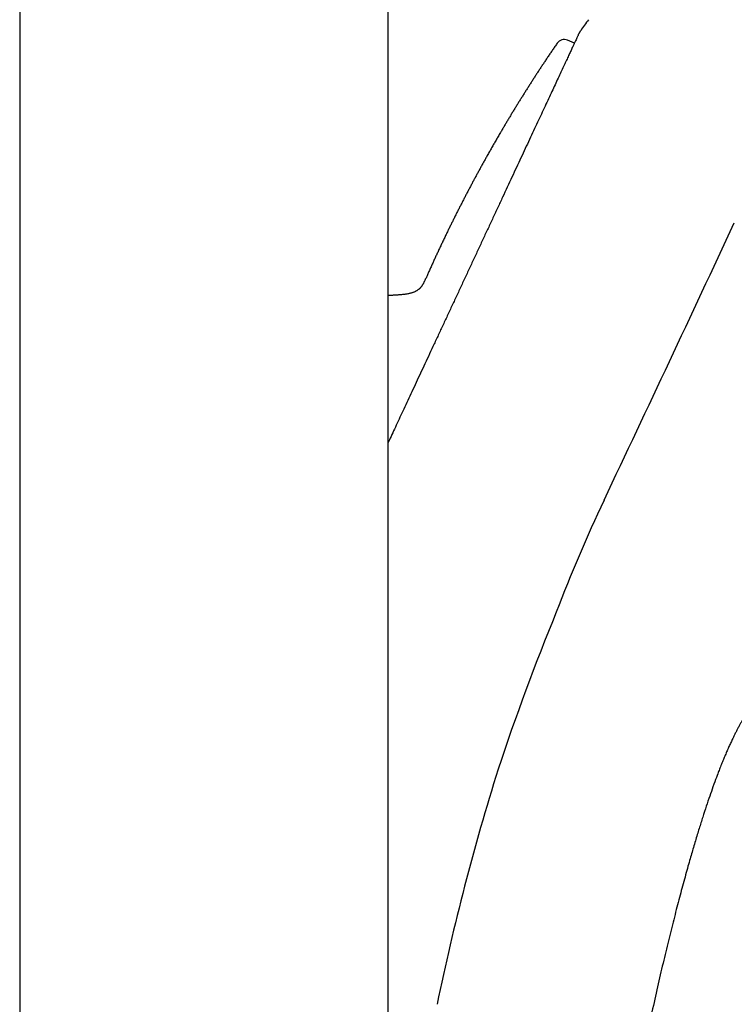
# Model space of a CAD drawing. Units: millimetres. Extents: x -18 to 407, y -35 to 1013.
# Drawn here: x 311 to 354, y 762 to 821 of the extents above; entities that cross this region are included whole.
import ezdxf

# ---------------------------------------------------------------- set-up
doc = ezdxf.new("R2010")
doc.units = ezdxf.units.MM
doc.layers.add('Default', color=7, linetype='Continuous')
doc.layers.add('DV2_Default', color=7, linetype='Continuous')

# ---------------------------------------------------------------- blocks, each defined once
blk = doc.blocks.new('SE1')
at = {"layer": 'DV2_Default', "color": 7}
for p, q in [((310.892, 969.043), (310.892, 667.291)), ((332.892, 667.291), (332.892, 969.043)), ((344.002, 819.514), (343.593, 819.696))]:
    blk.add_line(p, q, dxfattribs=at)
for centre, radius, start, end in [((347.993, 818.189), 4.165, 138.97494, 150.11763), ((343.39, 819.24), 0.5, 66.00014, 145.56236), ((344.33, 819.98), 0.1, 150.35872, 160.24791), ((-1757.899, 1789.644), 2328.15, 334.632861, 335.083354), ((-410.658, 1090.215), 798.302, 339.100861, 339.100949), ((426.366, 753.925), 89.231, 154.5812, 159.24444), ((478.344, 730.064), 146.343, 157.72057, 161.64073), ((478.76, 732.487), 145.995, 162.59449, 168.28716)]:
    blk.add_arc(centre, radius, start, end, dxfattribs=at)
for points, degree in [([(344.243, 820.03), (344.311, 820.148), (344.382, 820.264)], 2), ([(332.892, 804.464), (333.523, 804.51), (334.212, 804.517), (334.766, 804.62), (334.919, 804.977), (335.124, 805.443)], 5), ([(356.37, 781.101), (355.137, 781.364), (354.239, 779.68), (353.402, 778.27), (352.733, 776.754), (351.837, 774.368), (350.943, 771.306), (349.547, 766.19), (348.308, 760.108)], 8)]:
    blk.add_open_spline(points, degree=degree, dxfattribs=at)
for points, knots in [([(344.238, 820.018), (344.238, 820.018), (344.236, 820.013), (344.226, 819.992), (344.199, 819.934), (344.158, 819.846), (344.103, 819.729), (344.035, 819.583), (343.953, 819.409), (343.859, 819.206), (343.751, 818.976), (343.631, 818.719), (343.499, 818.435), (343.355, 818.125), (343.199, 817.79), (343.031, 817.43), (342.853, 817.047), (342.663, 816.64), (342.463, 816.211), (342.253, 815.761), (342.034, 815.291), (341.806, 814.802), (341.57, 814.295), (341.325, 813.769), (341.072, 813.228), (340.813, 812.672), (340.547, 812.102), (340.276, 811.52), (339.999, 810.926), (339.718, 810.323), (339.433, 809.711), (339.144, 809.091), (338.852, 808.465), (338.558, 807.834), (338.263, 807.2), (337.966, 806.563), (337.669, 805.926), (337.372, 805.29), (337.077, 804.656), (336.783, 804.025), (336.49, 803.399), (336.201, 802.778), (335.914, 802.164), (335.632, 801.559), (335.355, 800.964), (335.083, 800.38), (334.817, 799.809), (334.557, 799.251), (334.303, 798.707), (334.057, 798.18), (333.82, 797.67), (333.591, 797.178), (333.37, 796.705), (333.159, 796.252), (333.002, 795.915), (332.915, 795.728), (332.892, 795.68)], [0, 0, 0, 0, 0.004415, 0.022008, 0.040925, 0.059924, 0.078994, 0.09808, 0.117104, 0.13614, 0.155235, 0.174278, 0.193339, 0.212387, 0.231411, 0.250467, 0.269528, 0.288584, 0.307636, 0.326711, 0.345745, 0.364752, 0.383788, 0.402873, 0.421931, 0.440988, 0.460026, 0.479067, 0.498154, 0.51718, 0.536193, 0.555255, 0.574336, 0.593384, 0.612436, 0.631481, 0.650558, 0.669606, 0.688623, 0.707634, 0.72669, 0.745775, 0.764829, 0.783889, 0.802938, 0.821973, 0.841003, 0.860081, 0.879134, 0.898181, 0.917252, 0.936257, 0.955289, 0.97437, 0.993424, 1, 1, 1, 1]), ([(342.977, 819.522), (342.976, 819.52), (342.932, 819.456), (342.837, 819.318), (342.705, 819.123), (342.571, 818.925), (342.438, 818.728), (342.309, 818.533), (342.182, 818.343), (342.058, 818.155), (341.935, 817.968), (341.812, 817.78), (341.69, 817.592), (341.568, 817.403), (341.447, 817.215), (341.326, 817.026), (341.206, 816.836), (341.086, 816.648), (340.969, 816.46), (340.852, 816.273), (340.735, 816.086), (340.619, 815.897), (340.502, 815.707), (340.385, 815.516), (340.269, 815.324), (340.153, 815.132), (340.038, 814.941), (339.924, 814.751), (339.812, 814.561), (339.7, 814.372), (339.582, 814.17), (339.456, 813.955), (339.325, 813.728), (339.194, 813.501), (339.064, 813.273), (338.935, 813.045), (338.813, 812.828), (338.697, 812.621), (338.588, 812.425), (338.48, 812.229), (338.372, 812.032), (338.265, 811.837), (338.159, 811.642), (338.055, 811.448), (337.951, 811.254), (337.847, 811.058), (337.742, 810.861), (337.638, 810.662), (337.534, 810.463), (337.43, 810.263), (337.327, 810.064), (337.225, 809.864), (337.123, 809.664), (337.021, 809.463), (336.92, 809.262), (336.82, 809.061), (336.72, 808.86), (336.621, 808.659), (336.522, 808.457), (336.421, 808.248), (336.316, 808.032), (336.21, 807.809), (336.103, 807.586), (335.998, 807.363), (335.895, 807.142), (335.793, 806.923), (335.693, 806.707), (335.594, 806.491), (335.496, 806.275), (335.398, 806.058), (335.303, 805.846), (335.21, 805.637), (335.156, 805.514), (335.124, 805.443)], [0, 0, 0, 0, 0.000507, 0.015252, 0.029996, 0.044741, 0.059484, 0.074228, 0.088128, 0.102028, 0.115928, 0.129827, 0.143725, 0.157624, 0.171522, 0.185419, 0.199316, 0.213213, 0.226861, 0.240508, 0.254156, 0.267803, 0.281697, 0.295592, 0.309485, 0.323379, 0.337272, 0.350917, 0.364561, 0.378205, 0.391849, 0.408091, 0.424332, 0.440573, 0.456814, 0.473054, 0.489294, 0.503183, 0.517072, 0.53096, 0.544849, 0.558737, 0.572376, 0.586016, 0.599655, 0.613294, 0.627211, 0.641128, 0.655045, 0.668961, 0.682877, 0.696793, 0.710709, 0.724625, 0.738541, 0.752456, 0.766372, 0.780287, 0.794202, 0.808117, 0.823423, 0.83873, 0.854036, 0.869342, 0.884649, 0.899375, 0.9141, 0.928826, 0.943552, 0.958278, 0.973005, 0.986889, 1, 1, 1, 1])]:
    blk.add_open_spline(points, degree=3, knots=knots, dxfattribs=at)

msp = doc.modelspace()

# ---------------------------------------------------------------- block references
at = {"layer": 'Default'}
msp.add_blockref('SE1', (0, 0), dxfattribs=at)

doc.saveas('drawing.dxf')
